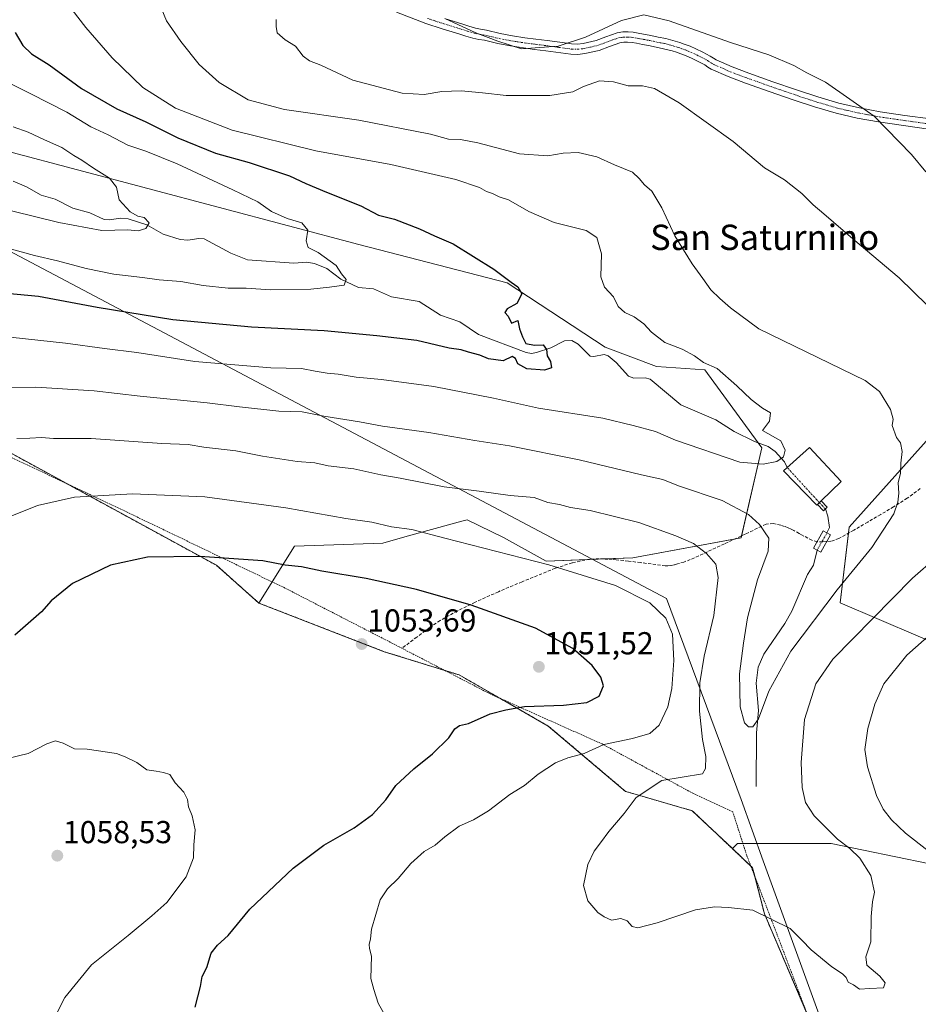
# Model space of a CAD drawing. Units: metres. Extents: x 559673 to 563104, y 4730999 to 4733347.
# Drawn here: x 562525 to 562808, y 4731836 to 4732147 of the extents above; entities that cross this region are included whole.
import ezdxf
from ezdxf.enums import TextEntityAlignment as Align

# ---------------------------------------------------------------- set-up
doc = ezdxf.new("R2010")
doc.units = ezdxf.units.M
doc.header["$MEASUREMENT"] = 0
for name, pattern in [('TRAZO_Y_PUNTO', [1, 0.5, -0.25, 0, -0.25]), ('TRAZOS', [0.75, 0.5, -0.25]), ('TRAZOSX2', [1.5, 1, -0.5])]:
    doc.linetypes.add(name, pattern=pattern)
for name, color, linetype, lineweight in [('Alambrada', 19, 'TRAZOS', 0), ('Arbolado forestal', 92, 'TRAZOS', 0), ('Arbolado forestal CxS', 92, 'Continuous', 0), ('Camino', 19, 'Continuous', 0), ('Camino Cxs', 19, 'Continuous', 0), ('Camino eje', 39, 'TRAZO_Y_PUNTO', 13), ('Carátula', 7, 'Continuous', 5), ('Corriente natural eje', 5, 'TRAZO_Y_PUNTO', 0), ('Corriente natural lineal', 142, 'Continuous', 13), ('Curva de nivel maestra', 36, 'Continuous', 30), ('Curva de nivel normal', 36, 'Continuous', 0), ('Entidad de ámbito territorial', 19, 'Continuous', 0), ('Entidad de ámbito territorial CxS', 92, 'Continuous', 0), ('Estanque', 2, 'Continuous', 0), ('Estanque Cxs', 2, 'Continuous', 0), ('Matorral', 135, 'Continuous', 0), ('Matorral CxS', 135, 'Continuous', 0), ('Municipio', 9, 'Continuous', 13), ('Municipio CxS', 142, 'Continuous', 0), ('Pastizal CxS', 92, 'Continuous', 0), ('Punto de cota en terreno', 7, 'Continuous', 0), ('Rótulo de punto de cota en terreno', 19, 'Continuous', 0), ('Senda', 19, 'TRAZOSX2', 0), ('Texto cartográfico', 19, 'Continuous', 0)]:
    doc.layers.add(name, color=color, linetype=linetype, lineweight=lineweight)
doc.styles.add('Arial', font='txt', dxfattribs={"height": 0.2})

# ---------------------------------------------------------------- blocks, each defined once
blk = doc.blocks.new('*U160')
at = {"layer": 'Municipio CxS', "color": 142, "linetype": 'Continuous', "lineweight": 0}
blk.add_polyline3d([(562449.66, 4732111.91, 1010.62), (562728.69, 4731964.42, 1043.96), (562752.2, 4731900.92, 1036.24), (562759.24, 4731881.55, 1037.65), (562853.6, 4731621.93, 1064.79)], dxfattribs=at)
blk = doc.blocks.new('*U162')
at = {"layer": 'Municipio CxS', "color": 142, "linetype": 'Continuous', "lineweight": 0}
blk.add_polyline3d([(562449.663, 4732111.905, 1010.619), (562728.691, 4731964.424, 1043.963), (562752.203, 4731900.918, 1036.242), (562759.243, 4731881.548, 1037.653), (562853.605, 4731621.934, 1064.787)], dxfattribs=at)
blk = doc.blocks.new('*U169')
at = {"layer": 'Curva de nivel normal', "color": 36, "linetype": 'Continuous', "lineweight": 0}
blk.add_polyline3d([(562510.82, 4732132.3, 1020), (562528.11, 4732123.74, 1020), (562539.47, 4732117.89, 1020), (562547.02, 4732113.31, 1020), (562552.52, 4732110.8, 1020), (562558.64, 4732107.52, 1020), (562564.35, 4732105.6, 1020), (562574.28, 4732101.58, 1020), (562591.81, 4732093.44, 1020), (562599.67, 4732089.66, 1020), (562604.03, 4732086.58, 1020), (562609, 4732084.37, 1020), (562613.6, 4732083.04, 1020), (562615.48, 4732080.7, 1020), (562614.99, 4732077.31, 1020), (562615.63, 4732075.21, 1020), (562618.73, 4732073.58, 1020), (562624.4, 4732069.52, 1020), (562626.08, 4732066.91, 1020), (562627.62, 4732065.06, 1020), (562626.99, 4732063.3, 1020), (562622.35, 4732062.66, 1020), (562616.44, 4732062, 1020), (562603.66, 4732061.86, 1020), (562596.04, 4732062.36, 1020), (562590.32, 4732062.4, 1020), (562582.4, 4732063.21, 1020), (562575.38, 4732064.5, 1020), (562568.6, 4732064.96, 1020), (562563.34, 4732065.72, 1020), (562554.3, 4732066.74, 1020), (562545.51, 4732068.53, 1020), (562536.51, 4732071.04, 1020), (562529.27, 4732072.71, 1020), (562518.86, 4732075.56, 1020)], dxfattribs=at)
blk = doc.blocks.new('*U202')
at = {"layer": 'Curva de nivel normal', "color": 36, "linetype": 'Continuous', "lineweight": 0}
blk.add_polyline3d([(562535.43, 4731831.76, 1055), (562538.8, 4731838.41, 1055), (562547.24, 4731848.7, 1055), (562558.79, 4731858.06, 1055), (562566.3, 4731864.26, 1055), (562570.98, 4731868.38, 1055), (562577.11, 4731876.53, 1055), (562579.35, 4731882.5, 1055), (562579.5, 4731886.65, 1055), (562579.88, 4731891.37, 1055), (562578.99, 4731895.8, 1055), (562577.81, 4731898.66, 1055), (562577.46, 4731900.94, 1055), (562576.3, 4731903.21, 1055), (562573.59, 4731906.25, 1055), (562571.96, 4731908.83, 1055), (562569.9, 4731909.42, 1055), (562567.63, 4731909.88, 1055), (562564.65, 4731910.3, 1055), (562561.53, 4731912.61, 1055), (562557.79, 4731914.36, 1055), (562555.08, 4731915.48, 1055), (562545.89, 4731916.78, 1055), (562541.87, 4731916.95, 1055), (562538.25, 4731918.73, 1055), (562535.86, 4731919.43, 1055), (562533.1, 4731918.52, 1055), (562527.22, 4731915.5, 1055), (562520.73, 4731913.9, 1055)], dxfattribs=at)
blk = doc.blocks.new('*U211')
at = {"layer": 'Curva de nivel normal', "color": 36, "linetype": 'Continuous', "lineweight": 0}
blk.add_polyline3d([(562522.52, 4732113.33, 1015), (562527.17, 4732111.56, 1015), (562532.4, 4732109.15, 1015), (562537.82, 4732106.8, 1015), (562541.59, 4732104.27, 1015), (562544.17, 4732102.79, 1015), (562547.8, 4732100.27, 1015), (562552.94, 4732097.08, 1015), (562555.14, 4732094.28, 1015), (562555.9, 4732090.2, 1015), (562559.36, 4732086.48, 1015), (562561.79, 4732085.1, 1015), (562563.84, 4732084.65, 1015), (562565.36, 4732083.04, 1015), (562564.35, 4732081.21, 1015), (562561.96, 4732080.51, 1015), (562558.69, 4732080.76, 1015), (562550.46, 4732080.61, 1015), (562536.93, 4732083.07, 1015), (562514.99, 4732088.47, 1015)], dxfattribs=at)
blk = doc.blocks.new('*U213')
at = {"layer": 'Curva de nivel normal', "color": 36, "linetype": 'Continuous', "lineweight": 0}
for points in [[(562605.47, 4732147.13, 1040), (562605.53, 4732144.97, 1040), (562605.78, 4732142.99, 1040), (562608.36, 4732140.76, 1040), (562611.54, 4732138.73, 1040), (562613.99, 4732135.65, 1040), (562615.98, 4732134.14, 1040), (562619.61, 4732132.74, 1040), (562629.64, 4732128.07, 1040), (562645.28, 4732123.96, 1040), (562652.2, 4732123.48, 1040), (562657.8, 4732124.4, 1040), (562663.89, 4732124.63, 1040), (562670.56, 4732124.04, 1040), (562678.03, 4732123.17, 1040), (562691.84, 4732123.2, 1040), (562699.17, 4732124.34, 1040), (562702.51, 4732126.02, 1040), (562707.51, 4732127.86, 1040), (562711.98, 4732127.55, 1040), (562716.63, 4732126.24, 1040), (562721.09, 4732126.23, 1040), (562724.9, 4732125.38, 1040), (562732.69, 4732120.84, 1040), (562749.71, 4732108.62, 1040), (562759.58, 4732100.4, 1040), (562765.95, 4732096.58, 1040), (562771.41, 4732092.22, 1040), (562774.94, 4732088.68, 1040), (562778.39, 4732085.88, 1040), (562787.46, 4732077.94, 1040), (562802.14, 4732065.58, 1040), (562810.9, 4732056.96, 1040)], [(562813.83, 4731977.29, 1040), (562806.27, 4731970.8, 1040), (562781.16, 4731945.29, 1040), (562775.81, 4731937.44, 1040), (562772.26, 4731926.21, 1040), (562771.16, 4731912.58, 1040), (562771.47, 4731904.77, 1040), (562772.52, 4731900, 1040), (562775.33, 4731895.76, 1040), (562782.62, 4731888.43, 1040), (562786.56, 4731885.45, 1040), (562789.65, 4731882.43, 1040), (562793.18, 4731876.95, 1040), (562794.31, 4731871.65, 1040), (562793.7, 4731868.66, 1040), (562793.24, 4731863.99, 1040), (562793.16, 4731855.99, 1040), (562791.64, 4731851.32, 1040), (562791.91, 4731848.67, 1040), (562795.99, 4731845.15, 1040), (562797.74, 4731843.03, 1040), (562797.16, 4731841.47, 1040), (562792.86, 4731841.31, 1040), (562789.62, 4731841.08, 1040), (562787.74, 4731842.44, 1040), (562786.05, 4731843.25, 1040), (562785.34, 4731844.78, 1040), (562784.28, 4731845.88, 1040), (562780.85, 4731848.16, 1040), (562774.3, 4731853.5, 1040), (562771.39, 4731856.55, 1040), (562767.69, 4731860.18, 1040), (562755.89, 4731865.98, 1040), (562748.25, 4731866.84, 1040), (562743.83, 4731867.08, 1040), (562737.83, 4731866.06, 1040), (562725.71, 4731861.99, 1040), (562719.68, 4731860.43, 1040), (562717.8, 4731860.81, 1040), (562716.32, 4731862.69, 1040), (562714.32, 4731863.38, 1040), (562711.32, 4731862.81, 1040), (562709.06, 4731863.88, 1040), (562707.01, 4731865.22, 1040), (562703.85, 4731868.94, 1040), (562702.52, 4731873.77, 1040), (562703.86, 4731880.44, 1040), (562705.84, 4731884.68, 1040), (562707.84, 4731887.21, 1040), (562710.53, 4731890.88, 1040), (562715.28, 4731896.55, 1040), (562719.13, 4731901.52, 1040), (562727.17, 4731906.98, 1040), (562740.03, 4731909.07, 1040), (562740.99, 4731910.7, 1040), (562741.09, 4731914.55, 1040), (562740.06, 4731919.92, 1040), (562739.1, 4731928.85, 1040), (562739.16, 4731937.78, 1040), (562740.54, 4731946.19, 1040), (562743.64, 4731958.99, 1040), (562745.03, 4731970.98, 1040), (562744.29, 4731975.26, 1040), (562741.3, 4731978.63, 1040), (562737.17, 4731981.72, 1040), (562731.68, 4731984.18, 1040), (562719.94, 4731988.42, 1040), (562704.61, 4731992.18, 1040), (562698.38, 4731993.13, 1040), (562694.89, 4731994.03, 1040), (562691.24, 4731994.71, 1040), (562686.88, 4731996.28, 1040), (562679.39, 4731996.91, 1040), (562669.59, 4731998.32, 1040), (562658.54, 4731999.68, 1040), (562644.58, 4732002.4, 1040), (562638.52, 4732003.47, 1040), (562630.03, 4732005.3, 1040), (562621.94, 4732006.27, 1040), (562617.7, 4732007.18, 1040), (562612.17, 4732007.62, 1040), (562601.18, 4732009.28, 1040), (562592.76, 4732010.97, 1040), (562582.7, 4732012.22, 1040), (562577.69, 4732013.04, 1040), (562569.39, 4732013.33, 1040), (562547.14, 4732014.92, 1040), (562535.17, 4732014.94, 1040), (562531.48, 4732015.17, 1040), (562527.73, 4732014.98, 1040), (562523.59, 4732014.9, 1040)]]:
    blk.add_polyline3d(points, dxfattribs=at)
blk = doc.blocks.new('*U224')
at = {"layer": 'Curva de nivel normal', "color": 36, "linetype": 'Continuous', "lineweight": 0}
blk.add_polyline3d([(562569.2, 4732150.83, 1035), (562570.89, 4732146.78, 1035), (562575.38, 4732140.18, 1035), (562581.14, 4732132.94, 1035), (562587.46, 4732127.34, 1035), (562596.65, 4732121.78, 1035), (562608.1, 4732118.73, 1035), (562631.54, 4732115.4, 1035), (562654.17, 4732110.98, 1035), (562659.83, 4732109.37, 1035), (562663.66, 4732109.28, 1035), (562669.14, 4732108.2, 1035), (562682.33, 4732104.72, 1035), (562691.21, 4732104.12, 1035), (562696.07, 4732105.03, 1035), (562700.76, 4732105.23, 1035), (562706.69, 4732103.87, 1035), (562712.24, 4732101.32, 1035), (562718, 4732099.02, 1035), (562720.02, 4732096.95, 1035), (562721.72, 4732094.99, 1035), (562724.04, 4732093.02, 1035), (562727.25, 4732087.7, 1035), (562731.28, 4732078.88, 1035), (562736.77, 4732070.06, 1035), (562740.18, 4732065.41, 1035), (562742.67, 4732061.82, 1035), (562745.56, 4732059.05, 1035), (562748.87, 4732056.19, 1035), (562757.83, 4732049.49, 1035), (562791.38, 4732033.2, 1035), (562795.95, 4732029.77, 1035), (562799.35, 4732024.08, 1035), (562800.19, 4732020.98, 1035), (562799.92, 4732018.98, 1035), (562801.23, 4732015.24, 1035), (562802.49, 4732013.52, 1035), (562803.07, 4732010.78, 1035), (562802.61, 4732007.15, 1035), (562802.54, 4732003.99, 1035), (562801.85, 4732000.9, 1035), (562802.05, 4731997.6, 1035), (562801.66, 4731994.81, 1035), (562800.46, 4731991.12, 1035), (562793.5, 4731980.52, 1035), (562782.5, 4731967.13, 1035), (562767.95, 4731947.8, 1035), (562760.93, 4731935.1, 1035), (562757.72, 4731926.43, 1035), (562755.89, 4731923.88, 1035), (562754.58, 4731923.85, 1035), (562753.34, 4731925.17, 1035), (562751.94, 4731930.18, 1035), (562751.74, 4731940.64, 1035), (562753, 4731950.32, 1035), (562754.21, 4731958.32, 1035), (562757.36, 4731970.24, 1035), (562760.74, 4731979.36, 1035), (562760.94, 4731983.45, 1035), (562758.05, 4731987.75, 1035), (562754.56, 4731990.92, 1035), (562746.2, 4731995.3, 1035), (562732.52, 4732000.01, 1035), (562727.5, 4732001.98, 1035), (562720.83, 4732003.48, 1035), (562701.17, 4732008.13, 1035), (562679.17, 4732012.6, 1035), (562668.18, 4732014.31, 1035), (562653.66, 4732016.83, 1035), (562639.01, 4732018.83, 1035), (562631.8, 4732020.2, 1035), (562620.53, 4732021.96, 1035), (562613.71, 4732023.27, 1035), (562606.31, 4732023.55, 1035), (562593.87, 4732024.85, 1035), (562583.74, 4732026.21, 1035), (562562.58, 4732028.22, 1035), (562548.1, 4732029.9, 1035), (562529.66, 4732031.12, 1035), (562512.55, 4732031.01, 1035)], dxfattribs=at)
blk = doc.blocks.new('*U234')
at = {"layer": 'Curva de nivel normal', "color": 36, "linetype": 'Continuous', "lineweight": 0}
for points in [[(562516.17, 4731988.15, 1045), (562530.17, 4731993.79, 1045), (562541.84, 4731996.4, 1045), (562560.2, 4731997.42, 1045), (562582.93, 4731996.53, 1045), (562608.56, 4731993.04, 1045), (562627.47, 4731989.68, 1045), (562635.64, 4731988.46, 1045), (562641.84, 4731986.98, 1045), (562648.33, 4731986.13, 1045), (562658.72, 4731983.39, 1045), (562691.51, 4731975.07, 1045), (562712.6, 4731968.46, 1045), (562723.4, 4731963.05, 1045), (562728.42, 4731958.14, 1045), (562730.54, 4731953.12, 1045), (562731.03, 4731944.82, 1045), (562730.32, 4731935.95, 1045), (562729.14, 4731930.23, 1045), (562726.39, 4731924.36, 1045), (562723.43, 4731921.81, 1045), (562717.95, 4731920.19, 1045), (562708.86, 4731918.29, 1045), (562702.65, 4731915.46, 1045), (562697.52, 4731914.1, 1045), (562693.68, 4731912.52, 1045), (562688.21, 4731908.99, 1045), (562683.9, 4731905.38, 1045), (562679.19, 4731902.49, 1045), (562672.51, 4731897.38, 1045), (562667.77, 4731894.53, 1045), (562663.29, 4731892.56, 1045), (562658.71, 4731889.2, 1045), (562655.67, 4731886.49, 1045), (562652.23, 4731884.53, 1045), (562647.99, 4731880.75, 1045), (562643.98, 4731876.03, 1045), (562640.68, 4731872.75, 1045), (562638.28, 4731869.3, 1045), (562635.53, 4731859.96, 1045), (562635.31, 4731856.99, 1045), (562634.8, 4731855.15, 1045), (562634.94, 4731853.95, 1045), (562635.58, 4731851.48, 1045), (562635.42, 4731844.42, 1045), (562636.36, 4731840.97, 1045), (562637.66, 4731836.63, 1045), (562640.64, 4731831.42, 1045)], [(562811.27, 4731884.76, 1045), (562804.16, 4731890.32, 1045), (562799.68, 4731894.51, 1045), (562797.1, 4731897.93, 1045), (562795.01, 4731902.17, 1045), (562792.07, 4731911.23, 1045), (562791.24, 4731916.74, 1045), (562792.22, 4731923.38, 1045), (562794.4, 4731931.07, 1045), (562797.29, 4731937.42, 1045), (562804.53, 4731946.49, 1045), (562820.15, 4731960.32, 1045)], [(562810.58, 4732099.07, 1045), (562805.98, 4732104.55, 1045), (562794.22, 4732116.68, 1045), (562778.86, 4732127.42, 1045), (562772.94, 4732130.32, 1045), (562768.88, 4732132.63, 1045), (562760.95, 4732136, 1045), (562748.93, 4732139.93, 1045), (562729.48, 4732146.72, 1045), (562721.52, 4732148.68, 1045), (562714.51, 4732146.9, 1045), (562703.17, 4732141.55, 1045), (562694.44, 4732138.73, 1045), (562682.87, 4732137.88, 1045), (562675.49, 4732140.36, 1045), (562668.47, 4732142.94, 1045), (562658.73, 4732147.5, 1045)]]:
    blk.add_polyline3d(points, dxfattribs=at)
blk = doc.blocks.new('*U251')
at = {"layer": 'Curva de nivel maestra', "color": 36, "linetype": 'Continuous', "lineweight": 30}
blk.add_polyline3d([(562523.14, 4732143.05, 1025), (562525.53, 4732138.96, 1025), (562528.23, 4732136.36, 1025), (562533.83, 4732132.86, 1025), (562544.05, 4732125.43, 1025), (562555.22, 4732118.98, 1025), (562564.31, 4732114.82, 1025), (562574.44, 4732109.77, 1025), (562586.39, 4732104.99, 1025), (562596.92, 4732102.06, 1025), (562609.67, 4732097.81, 1025), (562614.9, 4732095.38, 1025), (562621.34, 4732092.64, 1025), (562632.18, 4732088.31, 1025), (562637.8, 4732085.39, 1025), (562642.81, 4732084.11, 1025), (562650.71, 4732081.14, 1025), (562655.44, 4732078.92, 1025), (562661.32, 4732076.34, 1025), (562674.19, 4732068.32, 1025), (562679.63, 4732064.26, 1025), (562681.81, 4732062.77, 1025), (562683.07, 4732060.56, 1025), (562681.48, 4732057.52, 1025), (562678.43, 4732055.8, 1025), (562677.71, 4732054.65, 1025), (562678.75, 4732053.5, 1025), (562679.81, 4732051.28, 1025), (562681.78, 4732052.12, 1025), (562682.3, 4732049.5, 1025), (562683.28, 4732046.96, 1025), (562684.3, 4732044.92, 1025), (562687, 4732044.35, 1025), (562689.8, 4732044.5, 1025), (562690.86, 4732042.98, 1025), (562691.04, 4732041.04, 1025), (562692.04, 4732039.22, 1025), (562692.37, 4732037.26, 1025), (562690.19, 4732036.47, 1025), (562684.64, 4732036.94, 1025), (562681.74, 4732038.5, 1025), (562681.02, 4732040.16, 1025), (562679.95, 4732040.76, 1025), (562677.09, 4732039.4, 1025), (562672.52, 4732040.01, 1025), (562669.72, 4732041.22, 1025), (562666.24, 4732042.12, 1025), (562663.87, 4732042.86, 1025), (562660.09, 4732043.46, 1025), (562649.84, 4732045.89, 1025), (562637.28, 4732047.32, 1025), (562620.65, 4732048.91, 1025), (562597.72, 4732050.02, 1025), (562572.91, 4732052.41, 1025), (562549.02, 4732056.31, 1025), (562530.51, 4732059.73, 1025), (562502.28, 4732062.4, 1025)], dxfattribs=at)
blk = doc.blocks.new('*U255')
at = {"layer": 'Curva de nivel maestra', "color": 36, "linetype": 'Continuous', "lineweight": 30}
blk.add_polyline3d([(562579.96, 4731835.4, 1050), (562581.58, 4731841.9, 1050), (562582.1, 4731845.05, 1050), (562583.65, 4731847.88, 1050), (562585.01, 4731852.38, 1050), (562586.95, 4731854.99, 1050), (562590.32, 4731857.99, 1050), (562597.19, 4731866.32, 1050), (562610.84, 4731879.23, 1050), (562620.53, 4731886.51, 1050), (562630.13, 4731892.02, 1050), (562635.86, 4731896.25, 1050), (562640.05, 4731900.83, 1050), (562643.24, 4731905.32, 1050), (562648.99, 4731910.66, 1050), (562654.83, 4731915.32, 1050), (562659.94, 4731920.41, 1050), (562661.91, 4731923.25, 1050), (562663.36, 4731924.27, 1050), (562666.19, 4731924.95, 1050), (562673.06, 4731927.97, 1050), (562677.96, 4731929.29, 1050), (562683.87, 4731930.27, 1050), (562696.17, 4731930.74, 1050), (562703.51, 4731931.57, 1050), (562707.38, 4731933.61, 1050), (562708.75, 4731936.79, 1050), (562708, 4731939.61, 1050), (562705.21, 4731943.27, 1050), (562699.12, 4731948.59, 1050), (562687.33, 4731955.06, 1050), (562667.05, 4731962.27, 1050), (562649.82, 4731967.26, 1050), (562633.86, 4731970.67, 1050), (562619.94, 4731972.99, 1050), (562613.53, 4731974.36, 1050), (562608.38, 4731974.95, 1050), (562601.33, 4731976.26, 1050), (562581.38, 4731977.66, 1050), (562564.84, 4731977.48, 1050), (562553.19, 4731974.9, 1050), (562541.24, 4731969.12, 1050), (562534.52, 4731963.62, 1050), (562531.44, 4731960.17, 1050), (562523.01, 4731952.79, 1050)], dxfattribs=at)
blk = doc.blocks.new('5PATER')
at = {"layer": 'Carátula', "linetype": 'Continuous', "lineweight": 5}
h = blk.add_hatch(color=250, dxfattribs=at)
edge = h.paths.add_edge_path()
edge.add_ellipse((0, 0.01), major_axis=(-1.33, -1.34), ratio=0.999422, start_angle=0, end_angle=360)

msp = doc.modelspace()

# ---------------------------------------------------------------- linework, layer by layer
at = {"layer": 'Alambrada', "color": 19, "linetype": 'TRAZOS', "lineweight": 0}
msp.add_polyline3d([(562781.67, 4731810.47, 1049.15), (562764.19, 4731856.75, 1046.72), (562754.03, 4731883.24, 1044.39), (562749.6, 4731897.01, 1036.84), (562737.01, 4731902.89, 1040.07), (562708.35, 4731918.48, 1045.32), (562673.07, 4731934.25, 1051.67), (562645.17, 4731948.69, 1053.37), (562644.26, 4731949.17, 1053.41), (562608.01, 4731967.82, 1051.75), (562558.51, 4731991.61, 1046.69), (562503.17, 4732017.82, 1042.03)], dxfattribs=at)
at = {"layer": 'Arbolado forestal', "color": 92, "linetype": 'TRAZOS', "lineweight": 0}
for points in [[(562600.06, 4731962.94, 1052.64), (562586.62, 4731974.88, 1050.6), (562539.28, 4732000.72, 1043.73), (562510.4, 4732016.48, 1038.77), (562495.07, 4732022.64, 1036.46), (562492.89, 4732022.46, 1036.51), (562486.3, 4732021.92, 1036.34), (562462.94, 4732035.98, 1033.07), (562417.22, 4732063.49, 1029.15), (562383.17, 4732083.98, 1027.08), (562378.21, 4732063.56, 1029.53), (562374.27, 4732047.19, 1031.45)], [(562749.47, 4731885.42, 1037.41), (562736.83, 4731897.39, 1037.98), (562721, 4731901.97, 1039.8), (562715.78, 4731903.48, 1040.28), (562691.38, 4731924.13, 1047.95), (562676.1, 4731932.9, 1050.51), (562663.22, 4731940.29, 1052.31), (562658.69, 4731941.69, 1052.52), (562639.62, 4731947.61, 1053.49), (562600.06, 4731962.94, 1052.64)], [(562773.01, 4731833.4, 1043.3), (562759.6, 4731864.8, 1039.9), (562756.52, 4731876.74, 1038.28), (562755.84, 4731879.4, 1037.94), (562755.31, 4731879.89, 1037.91), (562749.47, 4731885.42, 1037.41)]]:
    msp.add_polyline3d(points, dxfattribs=at)
at = {"layer": 'Arbolado forestal CxS', "color": 92, "linetype": 'Continuous', "lineweight": 0}
msp.add_polyline3d([(562510.4, 4732016.48, 1038.77), (562586.62, 4731974.88, 1050.6), (562600.06, 4731962.94, 1052.64), (562600.06, 4731962.94, 1052.64), (562639.62, 4731947.61, 1053.49), (562663.22, 4731940.29, 1052.31), (562691.38, 4731924.13, 1047.95), (562715.78, 4731903.48, 1040.28), (562721, 4731901.97, 1039.8), (562736.83, 4731897.39, 1037.98), (562749.48, 4731885.42, 1037.41), (562755.84, 4731879.4, 1037.94), (562759.61, 4731864.8, 1039.9), (562790.02, 4731793.57, 1046.69)], dxfattribs=at)
at = {"layer": 'Camino', "color": 19, "linetype": 'Continuous', "lineweight": 0}
for points in [[(562811.39, 4732112.56, 1046.73), (562803.49, 4732113.68, 1045.66), (562795.59, 4732114.82, 1044.79), (562788.89, 4732116.08, 1044.17), (562782.22, 4732117.59, 1043.66), (562775.43, 4732119.61, 1043.42), (562768.71, 4732121.85, 1043.2), (562761.13, 4732124.45, 1043.1), (562753.58, 4732127.13, 1042.92), (562748.14, 4732129.18, 1042.92), (562742.81, 4732131.54, 1042.79), (562741.78, 4732132.17, 1042.77), (562740.76, 4732132.82, 1042.78), (562738.7, 4732133.93, 1042.83), (562736.59, 4732134.97, 1042.85), (562734.9, 4732135.69, 1042.79), (562733.18, 4732136.36, 1042.73), (562731.86, 4732136.82, 1042.69), (562730.52, 4732137.24, 1042.7), (562729.13, 4732137.62, 1042.71), (562727.72, 4732137.96, 1042.72), (562725.39, 4732138.44, 1042.73), (562723.05, 4732138.92, 1042.74), (562721.12, 4732139.3, 1042.72), (562719.18, 4732139.67, 1042.71), (562717.8, 4732139.88, 1042.7), (562716.41, 4732140.01, 1042.69), (562715.19, 4732139.99, 1042.8), (562713.96, 4732139.8, 1042.86), (562710.67, 4732138.63, 1042.88), (562707.4, 4732137.41, 1042.79), (562702.94, 4732136.4, 1043.07), (562700.71, 4732136.14, 1043.35), (562698.47, 4732136.21, 1043.76), (562690.59, 4732137.29, 1044.68), (562687.05, 4732137.74, 1044.83), (562683.51, 4732138.2, 1044.95), (562679.49, 4732138.83, 1044.97), (562675.48, 4732139.59, 1044.89), (562673.35, 4732140.09, 1044.83), (562671.23, 4732140.61, 1044.77), (562669.41, 4732140.91, 1044.7), (562667.61, 4732141.27, 1044.65), (562665.37, 4732141.95, 1044.57), (562663.15, 4732142.65, 1044.45), (562657.91, 4732144.26, 1044.42), (562652.7, 4732145.94, 1044.17), (562643.5, 4732149.5, 1043.83)], [(562658.89, 4732147.38, 1044.9), (562664.12, 4732145.77, 1045.04), (562666.34, 4732145.08, 1045.13), (562668.41, 4732144.45, 1045.2), (562670, 4732144.13, 1045.25), (562671.88, 4732143.82, 1045.32), (562676.16, 4732142.79, 1045.54), (562680.05, 4732142.05, 1045.67), (562683.98, 4732141.44, 1045.75), (562687.47, 4732140.99, 1045.72), (562691.02, 4732140.53, 1045.55), (562694.97, 4732139.99, 1045.19), (562698.75, 4732139.48, 1044.62), (562700.57, 4732139.42, 1044.34), (562702.39, 4732139.63, 1044.17), (562706.47, 4732140.56, 1043.94), (562709.56, 4732141.71, 1043.84), (562713.15, 4732142.98, 1043.65), (562714.91, 4732143.26, 1043.5), (562716.54, 4732143.28, 1043.32), (562718.19, 4732143.13, 1043.3), (562719.73, 4732142.9, 1043.27), (562723.69, 4732142.13, 1043.35), (562726.05, 4732141.65, 1043.44), (562728.44, 4732141.15, 1043.47), (562729.94, 4732140.79, 1043.47), (562731.45, 4732140.38, 1043.45), (562732.89, 4732139.93, 1043.44), (562734.31, 4732139.43, 1043.42), (562736.13, 4732138.73, 1043.38), (562737.96, 4732137.94, 1043.45), (562740.19, 4732136.84, 1043.51), (562742.42, 4732135.64, 1043.46), (562743.51, 4732134.95, 1043.41), (562744.33, 4732134.45, 1043.38), (562749.38, 4732132.21, 1043.45), (562754.7, 4732130.2, 1043.43), (562762.21, 4732127.54, 1043.54), (562769.76, 4732124.95, 1043.67), (562776.42, 4732122.73, 1043.84), (562783.05, 4732120.76, 1044.2), (562789.55, 4732119.28, 1044.53), (562796.13, 4732118.05, 1045.23), (562803.95, 4732116.92, 1046.26), (562811.99, 4732115.78, 1047.35)]]:
    msp.add_polyline3d(points, dxfattribs=at)
at = {"layer": 'Camino Cxs', "color": 19, "linetype": 'Continuous', "lineweight": 0}
for points in [[(562811.39, 4732112.56, 1046.73), (562803.49, 4732113.68, 1045.66), (562795.59, 4732114.82, 1044.79), (562788.89, 4732116.08, 1044.17), (562782.22, 4732117.59, 1043.66), (562775.43, 4732119.61, 1043.42), (562768.71, 4732121.85, 1043.2), (562761.13, 4732124.45, 1043.1), (562753.58, 4732127.13, 1042.92), (562748.14, 4732129.18, 1042.92), (562742.81, 4732131.54, 1042.79), (562741.78, 4732132.17, 1042.77), (562740.76, 4732132.82, 1042.78), (562738.7, 4732133.93, 1042.83), (562736.59, 4732134.97, 1042.85), (562734.9, 4732135.69, 1042.79), (562733.18, 4732136.36, 1042.73), (562731.86, 4732136.82, 1042.69), (562730.52, 4732137.24, 1042.7), (562729.13, 4732137.62, 1042.71), (562727.72, 4732137.96, 1042.72), (562725.39, 4732138.44, 1042.73), (562723.05, 4732138.92, 1042.74), (562721.12, 4732139.3, 1042.72), (562719.18, 4732139.67, 1042.71), (562717.8, 4732139.88, 1042.7), (562716.41, 4732140.01, 1042.69), (562715.19, 4732139.99, 1042.8), (562713.96, 4732139.8, 1042.86), (562710.67, 4732138.63, 1042.88), (562707.4, 4732137.41, 1042.79), (562702.94, 4732136.4, 1043.07), (562700.71, 4732136.14, 1043.35), (562698.47, 4732136.21, 1043.76), (562690.59, 4732137.29, 1044.68), (562687.05, 4732137.74, 1044.83), (562683.51, 4732138.2, 1044.95), (562679.49, 4732138.83, 1044.97), (562675.48, 4732139.59, 1044.89), (562673.35, 4732140.09, 1044.83), (562671.23, 4732140.61, 1044.77), (562669.41, 4732140.91, 1044.7), (562667.61, 4732141.27, 1044.65), (562665.37, 4732141.95, 1044.57), (562663.15, 4732142.65, 1044.45), (562657.91, 4732144.26, 1044.42), (562652.7, 4732145.94, 1044.17), (562643.5, 4732149.5, 1043.83)], [(562658.89, 4732147.38, 1044.9), (562664.12, 4732145.77, 1045.04), (562666.34, 4732145.08, 1045.13), (562668.41, 4732144.45, 1045.2), (562670, 4732144.13, 1045.25), (562671.88, 4732143.82, 1045.32), (562676.16, 4732142.79, 1045.54), (562680.05, 4732142.05, 1045.67), (562683.98, 4732141.44, 1045.75), (562687.47, 4732140.99, 1045.72), (562691.02, 4732140.53, 1045.55), (562694.97, 4732139.99, 1045.19), (562698.75, 4732139.48, 1044.62), (562700.57, 4732139.42, 1044.34), (562702.39, 4732139.63, 1044.17), (562706.47, 4732140.56, 1043.94), (562709.56, 4732141.71, 1043.84), (562713.15, 4732142.98, 1043.65), (562714.91, 4732143.26, 1043.5), (562716.54, 4732143.28, 1043.32), (562718.19, 4732143.13, 1043.3), (562719.73, 4732142.9, 1043.27), (562723.69, 4732142.13, 1043.35), (562726.05, 4732141.65, 1043.44), (562728.44, 4732141.15, 1043.47), (562729.94, 4732140.79, 1043.47), (562731.45, 4732140.38, 1043.45), (562732.89, 4732139.93, 1043.44), (562734.31, 4732139.43, 1043.42), (562736.13, 4732138.73, 1043.38), (562737.96, 4732137.94, 1043.45), (562740.19, 4732136.84, 1043.51), (562742.42, 4732135.64, 1043.46), (562743.51, 4732134.95, 1043.41), (562744.33, 4732134.45, 1043.38), (562749.38, 4732132.21, 1043.45), (562754.7, 4732130.2, 1043.43), (562762.21, 4732127.54, 1043.54), (562769.76, 4732124.95, 1043.67), (562776.42, 4732122.73, 1043.84), (562783.05, 4732120.76, 1044.2), (562789.55, 4732119.28, 1044.53), (562796.13, 4732118.05, 1045.23), (562803.95, 4732116.92, 1046.26), (562811.99, 4732115.78, 1047.35)]]:
    msp.add_polyline3d(points, dxfattribs=at)
at = {"layer": 'Camino eje', "color": 39, "linetype": 'TRAZO_Y_PUNTO', "lineweight": 13}
msp.add_polyline3d([(562653.25, 4732147.49, 1044.38), (562655.85, 4732146.65, 1044.57), (562658.4, 4732145.82, 1044.65), (562663.64, 4732144.21, 1044.74), (562664.75, 4732143.87, 1044.79), (562665.86, 4732143.52, 1044.85), (562668.01, 4732142.86, 1044.9), (562669.71, 4732142.52, 1044.95), (562671.56, 4732142.22, 1045.02), (562672.68, 4732141.95, 1045.08), (562673.74, 4732141.69, 1045.13), (562674.76, 4732141.44, 1045.17), (562675.82, 4732141.19, 1045.21), (562679.77, 4732140.44, 1045.32), (562681.78, 4732140.13, 1045.37), (562683.75, 4732139.82, 1045.34), (562687.26, 4732139.37, 1045.26), (562689.03, 4732139.14, 1045.17), (562690.81, 4732138.91, 1045.06), (562694.75, 4732138.37, 1044.69), (562696.64, 4732138.12, 1044.5), (562698.61, 4732137.85, 1044.13), (562700.64, 4732137.78, 1043.81), (562702.67, 4732138.02, 1043.59), (562704.71, 4732138.48, 1043.47), (562706.94, 4732138.99, 1043.36), (562710.12, 4732140.17, 1043.35), (562711.76, 4732140.76, 1043.29), (562713.56, 4732141.39, 1043.25), (562714.44, 4732141.53, 1043.19), (562715.05, 4732141.63, 1043.15), (562715.87, 4732141.64, 1043.06), (562716.48, 4732141.65, 1043), (562718, 4732141.51, 1043), (562718.77, 4732141.39, 1043), (562719.46, 4732141.29, 1042.99), (562720.46, 4732141.09, 1042.98), (562721.43, 4732140.91, 1042.98), (562723.37, 4732140.53, 1043.04), (562724.55, 4732140.29, 1043.06), (562726.89, 4732139.81, 1043.08), (562728.08, 4732139.56, 1043.08), (562729.54, 4732139.21, 1043.06), (562730.99, 4732138.81, 1043.02), (562732.38, 4732138.38, 1043.01), (562733.09, 4732138.13, 1043.02), (562733.75, 4732137.9, 1043.04), (562734.66, 4732137.55, 1043.06), (562735.52, 4732137.21, 1043.08), (562736.36, 4732136.85, 1043.1), (562737.28, 4732136.46, 1043.14), (562739.45, 4732135.39, 1043.15), (562741.59, 4732134.23, 1043.07), (562742.85, 4732133.44, 1043.02), (562743.57, 4732133, 1043.04), (562748.76, 4732130.7, 1043.17), (562751.48, 4732129.67, 1043.18), (562754.14, 4732128.67, 1043.12), (562757.92, 4732127.33, 1043.2), (562761.67, 4732126, 1043.31), (562769.24, 4732123.4, 1043.38), (562775.93, 4732121.17, 1043.62), (562782.64, 4732119.18, 1043.91), (562785.97, 4732118.42, 1044.08), (562789.22, 4732117.68, 1044.31), (562792.51, 4732117.07, 1044.62), (562795.86, 4732116.44, 1045), (562803.72, 4732115.3, 1045.96), (562811.69, 4732114.17, 1047)], dxfattribs=at)
at = {"layer": 'Corriente natural eje', "color": 5, "linetype": 'TRAZO_Y_PUNTO', "lineweight": 0}
for points in [[(562778.84, 4731992.66, 1031.2), (562776.94, 4731994.66, 1031.05), (562766.77, 4732005.74, 1030.06)], [(562776.21, 4731979.62, 1031.87), (562779.31, 4731985.1, 1031.83)]]:
    msp.add_polyline3d(points, dxfattribs=at)
at = {"layer": 'Corriente natural lineal', "color": 142, "linetype": 'Continuous', "lineweight": 13}
for points in [[(562766.77, 4732005.74, 1030.06), (562765.89, 4732007.52, 1029.95), (562762.93, 4732010.84, 1029.47), (562760.75, 4732012.33, 1029.07), (562756.48, 4732013.96, 1028.73), (562750.05, 4732017.1, 1028.41), (562744.23, 4732020.75, 1027.96), (562733.22, 4732025.56, 1027.07), (562723.48, 4732033.62, 1026.38), (562721.94, 4732034.09, 1026.35), (562718.37, 4732033.96, 1026.17), (562716.71, 4732034.53, 1026.09), (562712.83, 4732038.87, 1026.08), (562710.3, 4732040.96, 1025.95), (562709, 4732041.42, 1025.82), (562705.78, 4732040.74, 1025.54), (562704.59, 4732040.93, 1025.48), (562700.82, 4732044.73, 1025.44), (562698.8, 4732045.88, 1025.43), (562696.49, 4732045.7, 1025.29), (562692.18, 4732043.48, 1025.05), (562687.67, 4732042.02, 1024.83), (562686.03, 4732041.78, 1024.77), (562684.4, 4732042.05, 1024.7), (562669.3, 4732047.71, 1023.5), (562663.44, 4732051.78, 1022.76), (562657.35, 4732053.84, 1022.04), (562650.65, 4732058.18, 1021.67), (562641.91, 4732059.63, 1021.15), (562636.24, 4732062.1, 1020.56), (562631.51, 4732062.56, 1020.32), (562625.86, 4732065.25, 1019.93), (562621.53, 4732068.57, 1019.56), (562617.6, 4732070.1, 1019.54), (562615.06, 4732070.59, 1019.37), (562611.03, 4732070.26, 1018.96), (562596.48, 4732071.33, 1018.09), (562591.15, 4732073.4, 1017.21), (562582.78, 4732077.94, 1016.57), (562581.13, 4732078.08, 1016.4), (562577.59, 4732077.53, 1015.95), (562575.22, 4732077.73, 1015.72), (562569.86, 4732079.44, 1015.4), (562564.71, 4732082.32, 1015), (562558.78, 4732084.28, 1014.71), (562556.41, 4732084.48, 1014.61), (562552.87, 4732083.93, 1014.4), (562551.21, 4732084.06, 1014.33), (562546.66, 4732086.19, 1013.98), (562541.32, 4732087.63, 1013.6), (562535.78, 4732090.41, 1013.23), (562531.3, 4732091.74, 1013.18), (562526.72, 4732094.3, 1012.48), (562522.51, 4732096.09, 1012.28)], [(562779.31, 4731985.1, 1031.83), (562780.08, 4731986.76, 1031.85), (562779.63, 4731990.39, 1031.54), (562778.84, 4731992.66, 1031.2)], [(562757, 4731905, 1035.7), (562757.05, 4731922, 1035.13), (562757.75, 4731929.01, 1035.07), (562756.98, 4731937.67, 1034.24), (562757.58, 4731942.74, 1033.89), (562759.45, 4731946.8, 1033.69), (562766.02, 4731956.46, 1033.07), (562768.2, 4731960.39, 1032.9), (562773.14, 4731971.97, 1032.27), (562775.1, 4731974.89, 1032.1), (562776.21, 4731979.62, 1031.87)]]:
    msp.add_polyline3d(points, dxfattribs=at)
at = {"layer": 'Curva de nivel normal', "color": 36, "linetype": 'Continuous', "lineweight": 0}
msp.add_polyline3d([(562541.07, 4732150.21, 1030), (562545.45, 4732144.64, 1030), (562553.7, 4732135.09, 1030), (562563.36, 4732125.72, 1030), (562573.76, 4732119.15, 1030), (562591.64, 4732112.29, 1030), (562618.06, 4732105.75, 1030), (562641.64, 4732101.45, 1030), (562662.15, 4732096.63, 1030), (562669.68, 4732094.16, 1030), (562671.88, 4732092.92, 1030), (562673.81, 4732092.21, 1030), (562675.85, 4732091.22, 1030), (562678.77, 4732090.25, 1030), (562685.21, 4732086.61, 1030), (562693.28, 4732083.13, 1030), (562703.33, 4732080.61, 1030), (562706.72, 4732078.36, 1030), (562708.16, 4732073.18, 1030), (562707.95, 4732065.96, 1030), (562709.07, 4732062.71, 1030), (562711.94, 4732059.62, 1030), (562713.46, 4732056.6, 1030), (562715.53, 4732054.67, 1030), (562718.48, 4732053.31, 1030), (562721.55, 4732051.1, 1030), (562723.94, 4732048.44, 1030), (562728.11, 4732045.26, 1030), (562733.63, 4732043.12, 1030), (562737.54, 4732041.03, 1030), (562740.34, 4732038.89, 1030), (562744.68, 4732036.96, 1030), (562750.92, 4732031.58, 1030), (562755.37, 4732027.18, 1030), (562758.96, 4732024.44, 1030), (562761.54, 4732022.96, 1030), (562761.18, 4732020.42, 1030), (562758.94, 4732017.48, 1030), (562764.74, 4732014.13, 1030), (562766.11, 4732011.21, 1030), (562765.59, 4732009.09, 1030), (562763.5, 4732007.69, 1030), (562759.15, 4732006.8, 1030), (562751.79, 4732007.42, 1030), (562731.5, 4732014.43, 1030), (562725.16, 4732017.1, 1030), (562718.17, 4732019.02, 1030), (562708.56, 4732021.36, 1030), (562688.32, 4732024.46, 1030), (562674.12, 4732027.6, 1030), (562655.2, 4732031.34, 1030), (562638.75, 4732033.56, 1030), (562630.78, 4732034.25, 1030), (562625.05, 4732035.25, 1030), (562621.6, 4732035.48, 1030), (562617.84, 4732036.13, 1030), (562613.51, 4732036.99, 1030), (562603.84, 4732037.23, 1030), (562579.84, 4732039.18, 1030), (562561.51, 4732042.05, 1030), (562551.29, 4732043.31, 1030), (562539.01, 4732045.04, 1030), (562521.58, 4732046.94, 1030)], dxfattribs=at)
at = {"layer": 'Entidad de ámbito territorial', "color": 19, "linetype": 'Continuous', "lineweight": 0}
msp.add_polyline3d([(561824.83, 4732445.16, 1019.16), (561992.25, 4732352.21, 1031.19), (562132.88, 4732284.35, 981.39), (562134.26, 4732283.68, 981.26), (562248.78, 4732228.42, 1007.78), (562270.51, 4732217.94, 1014.47), (562277.71, 4732214.46, 1015.48), (562313.04, 4732193.39, 1007.53), (562316.81, 4732191.15, 1009.26), (562449.66, 4732111.91, 1010.62), (562728.69, 4731964.42, 1043.96), (562752.2, 4731900.92, 1036.24), (562759.24, 4731881.55, 1037.65), (562853.6, 4731621.93, 1064.79), (562874.61, 4731557.84, 1073.27)], dxfattribs=at)
at = {"layer": 'Entidad de ámbito territorial CxS', "color": 92, "linetype": 'Continuous', "lineweight": 0}
msp.add_polyline3d([(562449.66, 4732111.91, 1010.62), (562728.69, 4731964.42, 1043.96), (562752.2, 4731900.92, 1036.24), (562759.24, 4731881.55, 1037.65), (562853.6, 4731621.93, 1064.79)], dxfattribs=at)
msp.add_polyline3d([(562449.66, 4732111.91, 1010.62), (562728.69, 4731964.42, 1043.96), (562752.2, 4731900.92, 1036.24), (562759.24, 4731881.55, 1037.65), (562853.6, 4731621.93, 1064.79)], dxfattribs=at)
at = {"layer": 'Estanque', "color": 2, "linetype": 'Continuous', "lineweight": 0}
for points in [[(562776.35, 4731994.09, 1031.07), (562776.13, 4731993.89, 1031.07), (562765.63, 4732004.71, 1030.05), (562773.77, 4732012.02, 1030.29), (562783.85, 4732001.28, 1031.02), (562777.53, 4731995.22, 1031.03)], [(562777.53, 4731995.22, 1031.03), (562776.94, 4731994.66, 1031.05), (562776.35, 4731994.09, 1031.07)], [(562777.53, 4731995.22, 1031.03), (562776.94, 4731994.66, 1031.05), (562776.35, 4731994.09, 1031.07)], [(562777.53, 4731995.22, 1031.03), (562779.44, 4731993.22, 1031.12), (562778.25, 4731992.09, 1031.27), (562776.35, 4731994.09, 1031.07)], [(562780.45, 4731984.45, 1031.88), (562777.35, 4731978.98, 1031.91), (562775.07, 4731980.27, 1031.95), (562778.17, 4731985.74, 1031.79), (562780.45, 4731984.45, 1031.88)]]:
    msp.add_polyline3d(points, dxfattribs=at)
at = {"layer": 'Estanque Cxs', "color": 2, "linetype": 'Continuous', "lineweight": 0}
for points in [[(562777.53, 4731995.22, 1031.03), (562776.94, 4731994.66, 1031.05), (562776.35, 4731994.09, 1031.07), (562776.13, 4731993.89, 1031.07), (562765.63, 4732004.71, 1030.05), (562773.77, 4732012.02, 1030.29), (562783.85, 4732001.28, 1031.02), (562777.53, 4731995.22, 1031.03)], [(562776.35, 4731994.09, 1031.07), (562776.94, 4731994.66, 1031.05), (562777.53, 4731995.22, 1031.03), (562779.44, 4731993.22, 1031.12), (562778.25, 4731992.09, 1031.27), (562776.35, 4731994.09, 1031.07)], [(562780.45, 4731984.45, 1031.88), (562777.35, 4731978.98, 1031.91), (562775.07, 4731980.27, 1031.95), (562778.17, 4731985.74, 1031.79), (562780.45, 4731984.45, 1031.88)]]:
    msp.add_polyline3d(points, close=True, dxfattribs=at)
at = {"layer": 'Matorral', "color": 135, "linetype": 'Continuous', "lineweight": 0}
for points in [[(562600.06, 4731962.94, 1052.64), (562604.22, 4731969.64, 1051.24), (562611.24, 4731980.92, 1048.14), (562639.18, 4731981.91, 1046.46), (562646.09, 4731983.81, 1045.52), (562664.08, 4731988.77, 1042.9), (562665.78, 4731989.23, 1042.59), (562677.28, 4731983.66, 1043.63), (562690.72, 4731976.21, 1044.62), (562703.79, 4731976.68, 1043.72), (562708.93, 4731976.87, 1043.31), (562718.03, 4731977.19, 1042.59), (562750.41, 4731983.25, 1037.41), (562752.24, 4731983.59, 1037.02), (562752.37, 4731984.19, 1036.84), (562758.74, 4732011.96, 1029), (562757.59, 4732013.53, 1028.72), (562740.79, 4732036.56, 1028.82), (562725.53, 4732037.63, 1026.89), (562709.31, 4732043.69, 1025.92), (562678.37, 4732064.07, 1024.76), (562631.58, 4732076.15, 1021.35), (562520.64, 4732105.58, 1012.71)], [(562600.06, 4731962.94, 1052.64), (562586.62, 4731974.88, 1050.6), (562539.28, 4732000.72, 1043.73), (562510.4, 4732016.48, 1038.77), (562495.07, 4732022.64, 1036.46), (562492.89, 4732022.46, 1036.51), (562486.3, 4732021.92, 1036.34), (562462.94, 4732035.98, 1033.07), (562417.22, 4732063.49, 1029.15), (562383.17, 4732083.98, 1027.08), (562378.21, 4732063.56, 1029.53), (562374.27, 4732047.19, 1031.45)]]:
    msp.add_polyline3d(points, dxfattribs=at)
at = {"layer": 'Matorral CxS', "color": 135, "linetype": 'Continuous', "lineweight": 0}
msp.add_polyline3d([(562520.64, 4732105.58, 1012.71), (562631.58, 4732076.15, 1021.35), (562678.37, 4732064.07, 1024.76), (562709.32, 4732043.69, 1025.92), (562725.53, 4732037.63, 1026.89), (562740.79, 4732036.56, 1028.82), (562758.74, 4732011.96, 1029), (562752.24, 4731983.59, 1037.02), (562718.03, 4731977.19, 1042.59), (562690.72, 4731976.21, 1044.62), (562677.28, 4731983.66, 1043.63), (562665.78, 4731989.23, 1042.59), (562664.08, 4731988.76, 1042.9), (562646.09, 4731983.81, 1045.52), (562639.18, 4731981.91, 1046.46), (562611.24, 4731980.92, 1048.14), (562600.06, 4731962.94, 1052.64), (562586.62, 4731974.88, 1050.6), (562510.4, 4732016.48, 1038.77)], dxfattribs=at)
at = {"layer": 'Municipio', "color": 9, "linetype": 'Continuous', "lineweight": 13}
msp.add_polyline3d([(561824.83, 4732445.16, 1019.16), (561992.25, 4732352.21, 1031.19), (562132.88, 4732284.35, 981.39), (562134.26, 4732283.68, 981.26), (562248.78, 4732228.42, 1007.78), (562270.51, 4732217.94, 1014.47), (562277.71, 4732214.46, 1015.48), (562313.04, 4732193.39, 1007.53), (562316.81, 4732191.15, 1009.26), (562449.66, 4732111.91, 1010.62), (562728.69, 4731964.42, 1043.96), (562752.2, 4731900.92, 1036.24), (562759.24, 4731881.55, 1037.65), (562853.6, 4731621.93, 1064.79), (562874.61, 4731557.84, 1073.27)], dxfattribs=at)
msp.add_polyline3d([(561824.83, 4732445.16, 1019.16), (561992.25, 4732352.21, 1031.19), (562132.88, 4732284.35, 981.39), (562134.26, 4732283.68, 981.26), (562248.78, 4732228.42, 1007.78), (562270.51, 4732217.94, 1014.47), (562277.71, 4732214.46, 1015.48), (562313.04, 4732193.39, 1007.53), (562316.81, 4732191.15, 1009.26), (562449.66, 4732111.91, 1010.62), (562728.69, 4731964.42, 1043.96), (562752.2, 4731900.92, 1036.24), (562759.24, 4731881.55, 1037.65), (562853.6, 4731621.93, 1064.79), (562874.61, 4731557.84, 1073.27)], dxfattribs=at)
at = {"layer": 'Municipio CxS', "color": 142, "linetype": 'Continuous', "lineweight": 0}
msp.add_polyline3d([(562853.6, 4731621.93, 1064.79), (562759.24, 4731881.55, 1037.65), (562752.2, 4731900.92, 1036.24), (562728.69, 4731964.42, 1043.96), (562449.66, 4732111.91, 1010.62)], dxfattribs=at)
msp.add_polyline3d([(562853.6, 4731621.93, 1064.79), (562759.24, 4731881.55, 1037.65), (562752.2, 4731900.92, 1036.24), (562728.69, 4731964.42, 1043.96), (562449.66, 4732111.91, 1010.62)], dxfattribs=at)
at = {"layer": 'Pastizal CxS', "color": 92, "linetype": 'Continuous', "lineweight": 0}
for points in [[(562821.47, 4731878.65, 1045.96), (562780.68, 4731887.09, 1038.99), (562751.14, 4731887.09, 1037.14), (562749.48, 4731885.42, 1037.41), (562749.48, 4731885.42, 1037.41), (562736.83, 4731897.39, 1037.98), (562721, 4731901.97, 1039.8), (562715.78, 4731903.48, 1040.28), (562691.38, 4731924.13, 1047.95), (562663.22, 4731940.29, 1052.31), (562639.62, 4731947.61, 1053.49), (562600.06, 4731962.94, 1052.64), (562611.24, 4731980.92, 1048.14), (562639.18, 4731981.91, 1046.46), (562646.09, 4731983.81, 1045.52), (562664.08, 4731988.76, 1042.9), (562665.78, 4731989.23, 1042.59), (562677.28, 4731983.66, 1043.63), (562690.72, 4731976.21, 1044.62), (562718.03, 4731977.19, 1042.59), (562752.24, 4731983.59, 1037.02), (562758.74, 4732011.96, 1029), (562740.79, 4732036.56, 1028.82), (562725.53, 4732037.63, 1026.89), (562709.32, 4732043.69, 1025.92), (562678.37, 4732064.07, 1024.76), (562631.58, 4732076.15, 1021.35), (562520.64, 4732105.58, 1012.71)], [(562600.06, 4731962.94, 1052.64), (562604.22, 4731969.64, 1051.24), (562611.24, 4731980.92, 1048.14), (562639.18, 4731981.91, 1046.46), (562646.09, 4731983.81, 1045.52), (562664.08, 4731988.77, 1042.9), (562665.78, 4731989.23, 1042.59), (562677.28, 4731983.66, 1043.63), (562690.72, 4731976.21, 1044.62), (562703.79, 4731976.68, 1043.72), (562708.93, 4731976.87, 1043.31), (562718.03, 4731977.19, 1042.59), (562750.41, 4731983.25, 1037.41), (562752.24, 4731983.59, 1037.02), (562752.37, 4731984.19, 1036.84), (562758.74, 4732011.96, 1029), (562757.59, 4732013.53, 1028.72), (562740.79, 4732036.56, 1028.82), (562725.53, 4732037.63, 1026.89), (562709.31, 4732043.69, 1025.92), (562678.37, 4732064.07, 1024.76), (562631.58, 4732076.15, 1021.35), (562520.64, 4732105.58, 1012.71)], [(562832.72, 4731941.94, 1050.88), (562783.49, 4731963.03, 1035.97), (562786.31, 4731986.94, 1032.25), (562811.62, 4732015.07, 1036.01)], [(562811.62, 4732015.07, 1036.01), (562786.31, 4731986.94, 1032.25), (562783.49, 4731963.03, 1035.97), (562832.72, 4731941.94, 1050.88)], [(562832.72, 4731941.94, 1050.88), (562783.49, 4731963.03, 1035.97), (562786.08, 4731984.99, 1032.37), (562786.31, 4731986.94, 1032.25), (562811.62, 4732015.07, 1036.01)], [(562749.47, 4731885.42, 1037.41), (562736.83, 4731897.39, 1037.98), (562721, 4731901.97, 1039.8), (562715.78, 4731903.48, 1040.28), (562691.38, 4731924.13, 1047.95), (562676.1, 4731932.9, 1050.51), (562663.22, 4731940.29, 1052.31), (562658.69, 4731941.69, 1052.52), (562639.62, 4731947.61, 1053.49), (562600.06, 4731962.94, 1052.64)], [(562749.47, 4731885.42, 1037.41), (562751.14, 4731887.09, 1037.14), (562752.79, 4731887.09, 1037.16), (562780.68, 4731887.09, 1038.99), (562821.47, 4731878.65, 1045.96)], [(562773.01, 4731833.4, 1043.3), (562759.6, 4731864.8, 1039.9), (562756.52, 4731876.74, 1038.28), (562755.84, 4731879.4, 1037.94), (562755.31, 4731879.89, 1037.91), (562749.47, 4731885.42, 1037.41)], [(562790.02, 4731793.57, 1046.69), (562759.61, 4731864.8, 1039.9), (562755.84, 4731879.4, 1037.94), (562749.48, 4731885.42, 1037.41), (562751.14, 4731887.09, 1037.14), (562780.68, 4731887.09, 1038.99), (562821.47, 4731878.65, 1045.96)]]:
    msp.add_polyline3d(points, dxfattribs=at)
at = {"layer": 'Senda', "color": 19, "linetype": 'TRAZOSX2', "lineweight": 0}
msp.add_polyline3d([(562808.79, 4731999.08, 1035.64), (562804.67, 4731996.04, 1035.26), (562800.36, 4731993.33, 1034.68), (562796.29, 4731990.93, 1033.91), (562792.2, 4731988.53, 1033.02), (562787.76, 4731985.92, 1032.57), (562783.08, 4731983.32, 1032.12), (562780.55, 4731982.48, 1031.94), (562777.98, 4731982.24, 1031.85), (562776.25, 4731982.32, 1031.82), (562774.57, 4731982.8, 1032.01), (562773.28, 4731983.45, 1032.18), (562772.04, 4731984.12, 1032.27), (562771.3, 4731984.53, 1032.31), (562770.55, 4731984.93, 1032.38), (562768.87, 4731985.83, 1032.54), (562767.98, 4731986.29, 1032.62), (562767.08, 4731986.72, 1032.7), (562765.92, 4731987.17, 1032.86), (562764.73, 4731987.51, 1033.06), (562762.39, 4731988.07, 1033.46), (562760.09, 4731987.83, 1034.11), (562753.51, 4731984.73, 1036.49), (562746.97, 4731981.61, 1038.34), (562741.6, 4731979.13, 1039.68), (562736.2, 4731976.66, 1041.03), (562734.19, 4731975.91, 1041.31), (562732.17, 4731975.3, 1041.6), (562731.11, 4731975.01, 1041.76), (562730.01, 4731974.79, 1041.91), (562729.15, 4731974.68, 1042.02), (562728.3, 4731974.69, 1042.1), (562720.52, 4731975.73, 1042.61), (562716.67, 4731976.19, 1042.91), (562712.82, 4731976.61, 1043.08), (562711.56, 4731976.71, 1043.14), (562710.3, 4731976.79, 1043.21), (562707.35, 4731976.95, 1043.41), (562704.41, 4731976.81, 1043.64), (562698.88, 4731975.65, 1044.3), (562693.54, 4731973.92, 1045), (562683.08, 4731969.67, 1046.73), (562675.62, 4731966.54, 1048.05), (562668.28, 4731963.19, 1049.54), (562662.68, 4731960.46, 1050.54), (562657.24, 4731957.45, 1051.42), (562653.8, 4731955.13, 1052.06), (562649.89, 4731952.21, 1052.68), (562645.18, 4731948.7, 1053.23)], dxfattribs=at)

# ---------------------------------------------------------------- block references
at = {"layer": 'Curva de nivel maestra', "color": 36, "linetype": 'Continuous', "lineweight": 30}
for name in ['*U251', '*U255']:
    msp.add_blockref(name, (0, 0), dxfattribs=at)
at = {"layer": 'Curva de nivel normal', "color": 36, "linetype": 'Continuous', "lineweight": 0}
for name in ['*U169', '*U211', '*U213', '*U224', '*U234', '*U202']:
    msp.add_blockref(name, (0, 0), dxfattribs=at)
at = {"layer": 'Municipio CxS', "color": 142, "linetype": 'Continuous', "lineweight": 0}
for name in ['*U160', '*U162']:
    msp.add_blockref(name, (0, 0), dxfattribs=at)
at = {"layer": 'Punto de cota en terreno', "linetype": 'Continuous', "lineweight": 0}
for p in [(562632.49, 4731950.01, 1053.69), (562688.41, 4731942.82, 1051.52), (562536.42, 4731883.2, 1058.53)]:
    msp.add_blockref('5PATER', p, dxfattribs=at)

# ---------------------------------------------------------------- texts
at = {"layer": 'Rótulo de punto de cota en terreno', "color": 19, "linetype": 'Continuous', "lineweight": 0, "style": 'Arial'}
for s, p in [('1053,69', (562634.25, 4731951.77)), ('1051,52', (562690.17, 4731944.58)), ('1058,53', (562538.18, 4731884.96))]:
    msp.add_text(s, height=7, dxfattribs=at).set_placement(p, align=Align.BOTTOM_LEFT)
at = {"layer": 'Texto cartográfico', "color": 19, "linetype": 'Continuous', "lineweight": 0, "style": 'Arial'}
msp.add_text('San Saturnino', height=8, dxfattribs=at).set_placement((562759.66, 4732078.41), align=Align.MIDDLE_CENTER)

doc.saveas('drawing.dxf')
